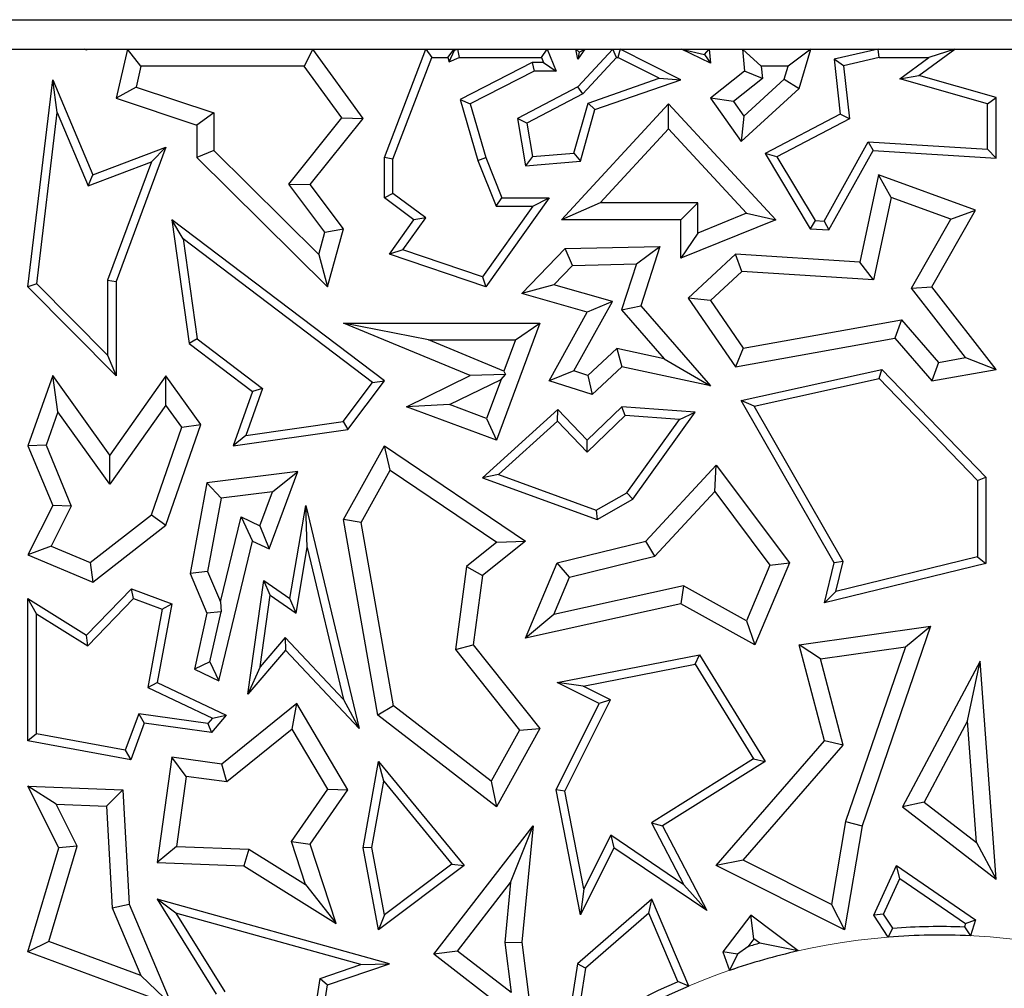
# Model space of a CAD drawing. Units: millimetres. Extents: x 0 to 420, y 0 to 297.
# Drawn here: x 150 to 153, y 223 to 226 of the extents above; entities that cross this region are included whole.
import ezdxf

# ---------------------------------------------------------------- set-up
doc = ezdxf.new("R2010")
doc.units = ezdxf.units.MM

msp = doc.modelspace()

# ---------------------------------------------------------------- linework, layer by layer
at = {"color": 7, "linetype": 'Continuous', "lineweight": 25}
for p, q in [((145.9456, 226.2706), (153.9501, 226.2706)), ((145.8436, 226.1685), (154.0522, 226.1685)), ((149.7267, 226.1685), (149.7346, 226.1685)), ((149.7267, 226.1685), (149.7328, 226.1669)), ((149.734, 226.1644), (149.7267, 226.1685)), ((149.7328, 226.1669), (149.7346, 226.1685)), ((149.7328, 226.1669), (149.734, 226.1644)), ((149.7346, 226.1685), (149.734, 226.1644)), ((149.8761, 226.1685), (149.8372, 225.9982)), ((149.923, 226.1098), (149.8761, 226.1685)), ((149.8761, 226.1685), (150.5196, 226.1685)), ((150.5196, 226.1685), (150.4897, 226.1098)), ((150.6947, 225.9281), (150.5196, 226.1685)), ((150.768, 225.7921), (150.9123, 226.1685)), ((150.9123, 226.1685), (150.9326, 226.1391)), ((150.9123, 226.1685), (151.0104, 226.1685)), ((150.9884, 226.1391), (151.0104, 226.1685)), ((150.9925, 226.1249), (151.0116, 226.1644)), ((151.0104, 226.1685), (151.0116, 226.1644)), ((151.0116, 226.1644), (151.0217, 226.1685)), ((151.0217, 226.1685), (151.0274, 226.1391)), ((151.0217, 226.1685), (151.3329, 226.1685)), ((151.3131, 226.1391), (151.3329, 226.1685)), ((151.3329, 226.1685), (151.364, 226.0923)), ((151.4389, 226.1338), (151.4322, 226.1685)), ((151.4322, 226.1685), (151.4443, 226.1585)), ((151.4322, 226.1685), (151.4636, 226.1685)), ((151.5604, 226.1685), (151.4389, 226.0373)), ((151.4636, 226.1685), (151.4389, 226.1338)), ((151.4443, 226.1585), (151.4389, 226.1338)), ((151.4443, 226.1585), (151.4636, 226.1685)), ((151.5732, 226.1391), (151.5604, 226.1685)), ((151.5604, 226.1685), (151.5857, 226.1685)), ((151.5857, 226.1685), (151.5787, 226.1391)), ((151.7969, 226.0622), (151.5857, 226.1685)), ((151.8992, 226.1202), (151.799, 226.1685)), ((151.799, 226.1685), (151.8786, 226.1503)), ((151.799, 226.1685), (151.8954, 226.1685)), ((151.8786, 226.1503), (151.8954, 226.1685)), ((151.8786, 226.1503), (151.8992, 226.1202)), ((151.8954, 226.1685), (151.8992, 226.1202)), ((152.0753, 226.1098), (152.0104, 226.1685)), ((152.0104, 226.1685), (152.2481, 226.1685)), ((152.0104, 226.1685), (152.018, 226.0923)), ((152.2481, 226.1685), (152.1694, 226.1098)), ((152.2076, 226.0318), (152.2481, 226.1685)), ((152.482, 226.1685), (152.3285, 226.1338)), ((152.4853, 226.1391), (152.482, 226.1685)), ((152.482, 226.1685), (152.747, 226.1685)), ((152.6225, 226.0769), (152.747, 226.1685)), ((152.747, 226.1685), (152.6575, 226.1391)), ((150.7974, 225.7866), (150.9326, 226.1391)), ((150.9326, 226.1391), (150.9884, 226.1391)), ((150.9884, 226.1391), (150.9925, 226.1249)), ((150.9925, 226.1249), (151.0274, 226.1391)), ((151.0274, 226.1391), (151.3131, 226.1391)), ((151.2813, 226.1217), (151.0307, 225.9934)), ((151.2813, 226.1217), (151.2884, 226.0923)), ((151.3203, 226.1217), (151.2813, 226.1217)), ((151.3131, 226.1391), (151.3203, 226.1217)), ((151.3203, 226.1217), (151.364, 226.0923)), ((151.5732, 226.1391), (151.4571, 226.0136)), ((151.5732, 226.1391), (151.5787, 226.1391)), ((151.7217, 226.0672), (151.5787, 226.1391)), ((152.3607, 226.111), (152.3285, 226.1338)), ((152.3285, 226.1338), (152.3502, 225.9434)), ((152.4853, 226.1391), (152.3607, 226.111)), ((152.4853, 226.1391), (152.6575, 226.1391)), ((152.5567, 226.065), (152.6575, 226.1391)), ((149.923, 226.1098), (149.9064, 226.037)), ((150.4897, 226.1098), (149.923, 226.1098)), ((150.6207, 225.9298), (150.4897, 226.1098)), ((151.2884, 226.0923), (151.0657, 225.9783)), ((151.364, 226.0923), (151.2884, 226.0923)), ((152.018, 226.0923), (151.8992, 225.9982)), ((152.0797, 226.0662), (152.018, 226.0923)), ((152.1694, 226.1098), (152.0753, 226.1098)), ((152.0753, 226.1098), (152.0797, 226.0662)), ((152.1559, 226.0642), (152.1694, 226.1098)), ((152.3607, 226.111), (152.3816, 225.9267)), ((149.5313, 225.3439), (149.617, 226.0622)), ((149.6331, 225.9487), (149.617, 226.0622)), ((149.617, 226.0622), (149.7566, 225.7319)), ((151.4748, 225.9814), (151.7217, 226.0672)), ((151.4989, 225.9586), (151.7969, 226.0622)), ((151.7217, 226.0672), (151.7969, 226.0622)), ((152.0797, 226.0662), (151.9795, 225.9868)), ((152.0157, 225.9361), (152.1559, 226.0642)), ((152.1559, 226.0642), (152.2076, 226.0318)), ((152.5567, 226.065), (152.6225, 226.0769)), ((152.8611, 225.9787), (152.5567, 226.065)), ((152.8905, 226.0009), (152.6225, 226.0769)), ((149.9064, 226.037), (149.8372, 225.9982)), ((149.9064, 226.037), (150.176, 225.9469)), ((151.4389, 226.0373), (151.2302, 225.9281)), ((151.4571, 226.0136), (151.2626, 225.9119)), ((151.4571, 226.0136), (151.4389, 226.0373)), ((152.0064, 225.848), (152.2076, 226.0318)), ((149.8372, 225.9982), (150.1173, 225.9045)), ((151.0307, 225.9934), (151.0919, 225.7825)), ((151.0307, 225.9934), (151.0657, 225.9783)), ((151.4256, 225.8077), (151.4748, 225.9814)), ((151.4748, 225.9814), (151.4989, 225.9586)), ((151.9795, 225.9868), (151.8992, 225.9982)), ((151.8992, 225.9982), (152.0064, 225.848)), ((151.9795, 225.9868), (152.0157, 225.9361)), ((152.8611, 225.9787), (152.8905, 226.0009)), ((152.8611, 225.8211), (152.8611, 225.9787)), ((152.8905, 225.7898), (152.8905, 226.0009)), ((149.5622, 225.3545), (149.6331, 225.9487)), ((149.6331, 225.9487), (149.7405, 225.6944)), ((150.176, 225.9469), (150.1173, 225.9045)), ((150.176, 225.9469), (150.176, 225.8166)), ((151.0657, 225.9783), (151.1197, 225.7921)), ((151.3824, 225.5763), (151.7545, 225.9783)), ((151.4483, 225.7801), (151.4989, 225.9586)), ((151.7544, 225.8917), (151.7545, 225.9783)), ((151.7545, 225.9783), (152.1262, 225.5763)), ((150.436, 225.6997), (150.6207, 225.9298)), ((150.5105, 225.6986), (150.6947, 225.9281)), ((150.6207, 225.9298), (150.6947, 225.9281)), ((151.2626, 225.9119), (151.2302, 225.9281)), ((151.2302, 225.9281), (151.2576, 225.7638)), ((151.2626, 225.9119), (151.2821, 225.7954)), ((152.0157, 225.9361), (152.0064, 225.848)), ((152.3502, 225.9434), (152.089, 225.8068)), ((152.3816, 225.9267), (152.1303, 225.7952)), ((152.3816, 225.9267), (152.3502, 225.9434)), ((150.1173, 225.9045), (150.1173, 225.7921)), ((151.5169, 225.6351), (151.7544, 225.8917)), ((151.7544, 225.8917), (152.0252, 225.5989)), ((152.2937, 225.5718), (152.447, 225.8474)), ((152.447, 225.8474), (152.8611, 225.8211)), ((152.447, 225.8474), (152.4636, 225.8169)), ((149.7566, 225.7319), (150.0095, 225.8285)), ((150.0095, 225.8285), (149.8372, 225.3617)), ((149.9596, 225.7779), (150.0095, 225.8285)), ((150.176, 225.8166), (150.1173, 225.7921)), ((150.176, 225.8166), (150.5409, 225.4565)), ((151.2821, 225.7954), (151.4256, 225.8077)), ((151.4256, 225.8077), (151.4483, 225.7801)), ((152.3103, 225.5413), (152.4636, 225.8169)), ((152.4636, 225.8169), (152.8905, 225.7898)), ((152.8611, 225.8211), (152.8905, 225.7898)), ((149.7405, 225.6944), (149.9596, 225.7779)), ((149.9596, 225.7779), (149.8078, 225.367)), ((150.1173, 225.7921), (150.5712, 225.3439)), ((150.7974, 225.7866), (150.768, 225.7921)), ((150.768, 225.6528), (150.768, 225.7921)), ((150.7974, 225.6676), (150.7974, 225.7866)), ((151.0919, 225.7825), (151.1197, 225.7921)), ((151.0919, 225.7825), (151.1557, 225.6234)), ((151.1197, 225.7921), (151.1756, 225.6528)), ((151.2821, 225.7954), (151.2576, 225.7638)), ((151.2576, 225.7638), (151.4483, 225.7801)), ((152.1303, 225.7952), (152.089, 225.8068)), ((152.089, 225.8068), (152.2457, 225.5454)), ((152.1303, 225.7952), (152.263, 225.5737)), ((149.7405, 225.6944), (149.7566, 225.7319)), ((152.4832, 225.7319), (152.4183, 225.4296)), ((152.5265, 225.6537), (152.4832, 225.7319)), ((152.8192, 225.6098), (152.4832, 225.7319)), ((150.5616, 225.533), (150.436, 225.6997)), ((150.436, 225.6997), (150.5105, 225.6986)), ((150.6259, 225.5454), (150.5105, 225.6986)), ((150.7974, 225.6676), (150.768, 225.6528)), ((150.8707, 225.5763), (150.768, 225.6528)), ((150.9114, 225.5827), (150.7974, 225.6676)), ((151.3398, 225.6528), (151.1197, 225.3439)), ((151.1557, 225.6234), (151.1756, 225.6528)), ((151.1756, 225.6528), (151.3398, 225.6528)), ((151.2828, 225.6234), (151.3398, 225.6528)), ((152.5265, 225.6537), (152.4651, 225.3678)), ((152.7337, 225.5783), (152.5265, 225.6537)), ((151.2828, 225.6234), (151.1084, 225.3788)), ((151.1557, 225.6234), (151.2828, 225.6234)), ((151.5169, 225.6351), (151.3824, 225.5763)), ((151.8557, 225.6351), (151.5169, 225.6351)), ((151.8557, 225.6351), (151.7969, 225.5763)), ((151.8557, 225.5305), (151.8557, 225.6351)), ((152.668, 225.3439), (152.8192, 225.6098)), ((152.7337, 225.5783), (152.8192, 225.6098)), ((150.0695, 225.5099), (150.0305, 225.5763)), ((150.0305, 225.5763), (150.0912, 225.1471)), ((150.7683, 225.018), (150.0305, 225.5763)), ((150.7857, 225.457), (150.8707, 225.5763)), ((150.8326, 225.4722), (150.9114, 225.5827)), ((150.9114, 225.5827), (150.8707, 225.5763)), ((151.7969, 225.5763), (151.3824, 225.5763)), ((151.7969, 225.4433), (151.7969, 225.5763)), ((152.1262, 225.5763), (151.7969, 225.4433)), ((152.0252, 225.5989), (151.8557, 225.5305)), ((152.0252, 225.5989), (152.1262, 225.5763)), ((152.263, 225.5737), (152.2457, 225.5454)), ((152.263, 225.5737), (152.2937, 225.5718)), ((152.2937, 225.5718), (152.3103, 225.5413)), ((152.5975, 225.3389), (152.7337, 225.5783)), ((150.5616, 225.533), (150.6259, 225.5454)), ((150.5712, 225.3439), (150.6259, 225.5454)), ((152.2457, 225.5454), (152.3103, 225.5413)), ((150.0695, 225.5099), (150.1186, 225.1633)), ((150.7272, 225.0122), (150.0695, 225.5099)), ((150.5409, 225.4565), (150.5616, 225.533)), ((151.8557, 225.5305), (151.7969, 225.4433)), ((150.8326, 225.4722), (150.7857, 225.457)), ((151.1084, 225.3788), (150.8326, 225.4722)), ((151.2452, 225.3206), (151.3958, 225.4764)), ((151.3958, 225.4764), (151.7239, 225.4839)), ((151.4212, 225.4182), (151.3958, 225.4764)), ((151.6426, 225.4233), (151.7239, 225.4839)), ((151.7239, 225.4839), (151.6575, 225.2778)), ((150.5409, 225.4565), (150.5712, 225.3439)), ((151.1197, 225.3439), (150.7857, 225.457)), ((151.9866, 225.457), (151.8218, 225.3047)), ((152.008, 225.3968), (151.9866, 225.457)), ((152.4183, 225.4296), (151.9866, 225.457)), ((151.3557, 225.3504), (151.4212, 225.4182)), ((151.4212, 225.4182), (151.6426, 225.4233)), ((151.6426, 225.4233), (151.5914, 225.2643)), ((152.4651, 225.3678), (152.4183, 225.4296)), ((149.8078, 225.367), (149.8372, 225.3617)), ((149.8078, 225.367), (149.8078, 225.1064)), ((151.1084, 225.3788), (151.1197, 225.3439)), ((152.008, 225.3968), (151.8992, 225.2961)), ((152.4651, 225.3678), (152.008, 225.3968)), ((149.5622, 225.3545), (149.5313, 225.3439)), ((149.8372, 225.035), (149.5313, 225.3439)), ((149.8078, 225.1064), (149.5622, 225.3545)), ((149.8372, 225.3617), (149.8372, 225.035)), ((151.3557, 225.3504), (151.2452, 225.3206)), ((151.5597, 225.2925), (151.3557, 225.3504)), ((152.5975, 225.3389), (152.668, 225.3439)), ((152.7843, 225.0983), (152.5975, 225.3389)), ((152.8905, 225.0574), (152.668, 225.3439)), ((151.4723, 225.2562), (151.2452, 225.3206)), ((151.8992, 225.2961), (151.8218, 225.3047)), ((151.8218, 225.3047), (151.9866, 225.0659)), ((151.8992, 225.2961), (152.0135, 225.1304)), ((151.426, 225.052), (151.5597, 225.2925)), ((151.5597, 225.2925), (151.4723, 225.2562)), ((151.5914, 225.2643), (151.6575, 225.2778)), ((151.5914, 225.2643), (151.7391, 225.0945)), ((151.6575, 225.2778), (151.8992, 225)), ((151.3398, 225.018), (151.4723, 225.2562)), ((152.0135, 225.1304), (152.5623, 225.2291)), ((152.5623, 225.2291), (152.5398, 225.1653)), ((152.5623, 225.2291), (152.6905, 225.0816)), ((150.921, 225.1593), (150.6259, 225.2181)), ((150.6259, 225.2181), (151.3079, 225.2181)), ((151.0657, 225.0357), (150.6259, 225.2181)), ((151.3079, 225.2181), (151.1572, 224.8117)), ((151.2234, 225.1593), (151.3079, 225.2181)), ((150.1186, 225.1633), (150.0912, 225.1471)), ((150.1186, 225.1633), (150.3457, 224.9913)), ((150.921, 225.1593), (151.2234, 225.1593)), ((151.1831, 225.0506), (150.921, 225.1593)), ((151.2234, 225.1593), (151.1831, 225.0506)), ((151.9866, 225.0659), (152.5398, 225.1653)), ((152.5398, 225.1653), (152.668, 225.018)), ((150.0912, 225.1471), (150.3108, 224.9809)), ((151.5748, 225.1298), (151.474, 225.0365)), ((151.5748, 225.1298), (151.5923, 225.0659)), ((151.7391, 225.0945), (151.5748, 225.1298)), ((152.0135, 225.1304), (151.9866, 225.0659)), ((149.8078, 225.1064), (149.8372, 225.035)), ((151.7391, 225.0945), (151.8992, 225)), ((152.6905, 225.0816), (152.7843, 225.0983)), ((152.7843, 225.0983), (152.8905, 225.0574)), ((151.5923, 225.0659), (151.4887, 224.97)), ((151.8992, 225), (151.5923, 225.0659)), ((152.0064, 224.9497), (152.4946, 225.0574)), ((152.4849, 225.0252), (152.4946, 225.0574)), ((152.4946, 225.0574), (152.8552, 224.6833)), ((152.6905, 225.0816), (152.668, 225.018)), ((152.668, 225.018), (152.8905, 225.0574)), ((149.617, 225.0357), (149.5313, 224.7925)), ((149.635, 224.9099), (149.617, 225.0357)), ((149.8152, 224.76), (149.617, 225.0357)), ((150.0095, 225.035), (149.8152, 224.76)), ((150.01, 224.9337), (150.0095, 225.035)), ((150.131, 224.866), (150.0095, 225.035)), ((150.845, 224.9274), (151.0657, 225.0357)), ((150.9938, 224.935), (151.1728, 225.0228)), ((151.1879, 225.0395), (151.0657, 225.0357)), ((151.1728, 225.0228), (151.1225, 224.8872)), ((151.1728, 225.0228), (151.1879, 225.0395)), ((151.1831, 225.0506), (151.1879, 225.0395)), ((151.426, 225.052), (151.3398, 225.018)), ((151.474, 225.0365), (151.426, 225.052)), ((151.474, 225.0365), (151.4887, 224.97)), ((152.0517, 224.9296), (152.4849, 225.0252)), ((152.4849, 225.0252), (152.8258, 224.6715)), ((150.3457, 224.9913), (150.2872, 224.8284)), ((150.3457, 224.9913), (150.3108, 224.9809)), ((150.6252, 224.8762), (150.7272, 225.0122)), ((150.6414, 224.8488), (150.7683, 225.018)), ((150.7272, 225.0122), (150.7683, 225.018)), ((151.4887, 224.97), (151.3398, 225.018)), ((150.3108, 224.9809), (150.2431, 224.7925)), ((150.01, 224.9337), (149.8156, 224.6587)), ((150.0655, 224.8565), (150.01, 224.9337)), ((150.9938, 224.935), (150.845, 224.9274)), ((151.1572, 224.8117), (150.845, 224.9274)), ((151.1225, 224.8872), (150.9938, 224.935)), ((151.5923, 224.9274), (151.4723, 224.8117)), ((151.6033, 224.8972), (151.5923, 224.9274)), ((151.847, 224.9087), (151.5923, 224.9274)), ((152.0517, 224.9296), (152.0064, 224.9497)), ((152.3285, 224.3864), (152.0064, 224.9497)), ((152.3598, 224.3909), (152.0517, 224.9296)), ((149.635, 224.9099), (149.5942, 224.7942)), ((149.8156, 224.6587), (149.635, 224.9099)), ((151.3697, 224.9181), (151.108, 224.6816)), ((151.1225, 224.8872), (151.1572, 224.8117)), ((151.3683, 224.8772), (151.3697, 224.9181)), ((151.4723, 224.8117), (151.3697, 224.9181)), ((151.6033, 224.8972), (151.4715, 224.7701)), ((151.7925, 224.8832), (151.6033, 224.8972)), ((151.6299, 224.6069), (151.847, 224.9087)), ((151.7925, 224.8832), (151.847, 224.9087)), ((149.9597, 224.5526), (150.0655, 224.8565)), ((150.0095, 224.517), (150.131, 224.866)), ((150.0655, 224.8565), (150.131, 224.866)), ((150.2872, 224.8284), (150.6252, 224.8762)), ((150.6252, 224.8762), (150.6414, 224.8488)), ((151.3683, 224.8772), (151.1639, 224.6925)), ((151.4715, 224.7701), (151.3683, 224.8772)), ((151.6098, 224.6292), (151.7925, 224.8832)), ((150.2431, 224.7925), (150.6414, 224.8488)), ((150.2872, 224.8284), (150.2431, 224.7925)), ((149.5942, 224.7942), (149.5313, 224.7925)), ((149.5313, 224.7925), (149.617, 224.5849)), ((149.5942, 224.7942), (149.6816, 224.5826)), ((150.6259, 224.5361), (150.7683, 224.7925)), ((150.7885, 224.7079), (150.7683, 224.7925)), ((150.7683, 224.7925), (151.2576, 224.4617)), ((151.4715, 224.7701), (151.4723, 224.8117)), ((149.8156, 224.6587), (149.8152, 224.76)), ((151.675, 224.4617), (151.9189, 224.7251)), ((151.9142, 224.6335), (151.9189, 224.7251)), ((151.9189, 224.7251), (152.1734, 224.3864)), ((150.468, 224.7026), (150.1521, 224.6642)), ((150.3687, 224.4344), (150.468, 224.7026)), ((150.3794, 224.6326), (150.468, 224.7026)), ((150.6874, 224.5258), (150.7885, 224.7079)), ((150.7885, 224.7079), (151.1584, 224.4579)), ((151.1639, 224.6925), (151.108, 224.6816)), ((151.108, 224.6816), (151.5062, 224.5361)), ((151.1639, 224.6925), (151.5035, 224.5684)), ((152.8258, 224.6715), (152.8552, 224.6833)), ((152.8552, 224.6833), (152.8552, 224.3841)), ((150.1521, 224.6642), (150.0937, 224.3495)), ((150.202, 224.6111), (150.1521, 224.6642)), ((152.8258, 224.6715), (152.8258, 224.4072)), ((150.3794, 224.6326), (150.202, 224.6111)), ((150.3358, 224.5149), (150.3794, 224.6326)), ((151.5035, 224.5684), (151.6098, 224.6292)), ((151.6098, 224.6292), (151.6299, 224.6069)), ((151.7061, 224.4088), (151.9142, 224.6335)), ((151.9142, 224.6335), (152.1061, 224.3781)), ((149.617, 224.5849), (149.5313, 224.414)), ((149.6816, 224.5826), (149.612, 224.4438)), ((149.6816, 224.5826), (149.617, 224.5849)), ((150.202, 224.6111), (150.1547, 224.3562)), ((150.4402, 224.262), (150.4957, 224.5849)), ((150.5005, 224.439), (150.4957, 224.5849)), ((150.4957, 224.5849), (150.681, 223.8113)), ((151.5062, 224.5361), (151.6299, 224.6069)), ((149.7476, 224.3868), (149.9597, 224.5526)), ((149.9597, 224.5526), (150.0095, 224.517)), ((150.1994, 224.2508), (150.2706, 224.5457)), ((150.2706, 224.5457), (150.3108, 224.4617)), ((150.2706, 224.5457), (150.3358, 224.5149)), ((151.5035, 224.5684), (151.5062, 224.5361)), ((149.7566, 224.3192), (150.0095, 224.517)), ((150.3358, 224.5149), (150.3687, 224.4344)), ((150.6874, 224.5258), (150.6259, 224.5361)), ((150.7458, 223.8579), (150.6259, 224.5361)), ((150.7997, 223.8905), (150.6874, 224.5258)), ((149.612, 224.4438), (149.5313, 224.414)), ((149.612, 224.4438), (149.7476, 224.3868)), ((150.1937, 223.9768), (150.3108, 224.4617)), ((150.3108, 224.4617), (150.3687, 224.4344)), ((151.1584, 224.4579), (151.0528, 224.3739)), ((151.2576, 224.4617), (151.108, 224.3427)), ((151.1584, 224.4579), (151.2576, 224.4617)), ((151.3675, 224.3864), (151.675, 224.4617)), ((151.7061, 224.4088), (151.675, 224.4617)), ((149.5313, 224.414), (149.7566, 224.3192)), ((150.4614, 224.2115), (150.5005, 224.439)), ((150.5005, 224.439), (150.6267, 223.9118)), ((151.4102, 224.3364), (151.7061, 224.4088)), ((152.8258, 224.4072), (152.3347, 224.2869)), ((152.8258, 224.4072), (152.8552, 224.3841)), ((149.7476, 224.3868), (149.7566, 224.3192)), ((151.0528, 224.3739), (151.015, 224.085)), ((151.0528, 224.3739), (151.108, 224.3427)), ((151.2576, 224.1253), (151.3675, 224.3864)), ((151.4102, 224.3364), (151.3675, 224.3864)), ((152.1061, 224.3781), (152.0249, 224.1852)), ((152.1734, 224.3864), (152.0537, 224.1021)), ((152.1061, 224.3781), (152.1734, 224.3864)), ((152.2948, 224.2469), (152.3285, 224.3864)), ((152.8552, 224.3841), (152.2948, 224.2469)), ((152.3598, 224.3909), (152.3285, 224.3864)), ((152.3347, 224.2869), (152.3598, 224.3909)), ((150.1547, 224.3562), (150.0937, 224.3495)), ((150.0937, 224.3495), (150.1521, 224.2116)), ((150.1547, 224.3562), (150.1994, 224.2508)), ((151.108, 224.3427), (151.0765, 224.1021)), ((150.2948, 223.9302), (150.3493, 224.3251)), ((150.3718, 224.2737), (150.3493, 224.3251)), ((150.3493, 224.3251), (150.4402, 224.262)), ((151.3558, 224.2072), (151.4102, 224.3364)), ((151.806, 224.3064), (151.3558, 224.2072)), ((151.806, 224.3064), (151.7969, 224.2443)), ((152.0249, 224.1852), (151.806, 224.3064)), ((149.734, 224.1357), (149.8903, 224.2962)), ((149.898, 224.262), (149.8903, 224.2962)), ((149.8903, 224.2962), (150.0305, 224.2443)), ((150.3376, 224.0257), (150.3718, 224.2737)), ((150.3718, 224.2737), (150.4614, 224.2115)), ((152.3347, 224.2869), (152.2948, 224.2469)), ((149.5607, 224.2091), (149.5313, 224.262)), ((149.5313, 224.262), (149.734, 224.1357)), ((149.5313, 223.7684), (149.5313, 224.262)), ((149.7386, 224.0982), (149.898, 224.262)), ((149.898, 224.262), (149.9971, 224.2253)), ((150.0305, 224.2443), (149.9801, 223.9709)), ((149.9971, 224.2253), (150.0305, 224.2443)), ((150.1994, 224.2508), (150.2022, 224.2162)), ((150.4614, 224.2115), (150.4402, 224.262)), ((151.7969, 224.2443), (151.2576, 224.1253)), ((152.0537, 224.1021), (151.7969, 224.2443)), ((149.5607, 223.7929), (149.5607, 224.2091)), ((149.5607, 224.2091), (149.7386, 224.0982)), ((149.9971, 224.2253), (149.9471, 223.9539)), ((150.1521, 224.2116), (150.1087, 224.017)), ((150.2022, 224.2162), (150.1521, 224.2116)), ((150.162, 224.043), (150.2022, 224.2162)), ((151.3558, 224.2072), (151.2576, 224.1253)), ((152.0249, 224.1852), (152.0537, 224.1021)), ((149.7386, 224.0982), (149.734, 224.1357)), ((152.2076, 224.1021), (152.6631, 224.1668)), ((152.6631, 224.1668), (152.4257, 223.4738)), ((152.5764, 224.0951), (152.6631, 224.1668)), ((150.4241, 224.1269), (150.3376, 224.0257)), ((150.6267, 223.9118), (150.4241, 224.1269)), ((150.4241, 224.1269), (150.4252, 224.0829)), ((151.015, 224.085), (151.0765, 224.1021)), ((151.0765, 224.1021), (151.3079, 223.8113)), ((152.2811, 224.0532), (152.2076, 224.1021)), ((152.2948, 223.7684), (152.2076, 224.1021)), ((150.4252, 224.0829), (150.2948, 223.9302)), ((150.681, 223.8113), (150.4252, 224.0829)), ((151.015, 224.085), (151.2374, 223.8054)), ((151.3675, 223.9709), (151.8614, 224.0668)), ((151.847, 224.0341), (151.8614, 224.0668)), ((151.8614, 224.0668), (152.089, 223.6965)), ((152.2811, 224.0532), (152.5764, 224.0951)), ((152.5764, 224.0951), (152.3685, 223.4884)), ((150.162, 224.043), (150.1087, 224.017)), ((150.162, 224.043), (150.1937, 223.9768)), ((151.458, 223.9585), (151.847, 224.0341)), ((151.847, 224.0341), (152.0487, 223.7059)), ((152.3595, 223.7533), (152.2811, 224.0532)), ((152.8355, 224.0449), (152.5659, 223.54)), ((152.7916, 223.838), (152.8355, 224.0449)), ((152.8905, 223.2889), (152.8355, 224.0449)), ((150.1087, 224.017), (150.1937, 223.9768)), ((150.3376, 224.0257), (150.2948, 223.9302)), ((149.9471, 223.9539), (149.9801, 223.9709)), ((149.9801, 223.9709), (150.2194, 223.8579)), ((151.458, 223.9585), (151.3675, 223.9709)), ((151.5136, 223.8978), (151.3675, 223.9709)), ((149.9471, 223.9539), (150.172, 223.8477)), ((151.5531, 223.9109), (151.458, 223.9585)), ((150.4641, 223.8978), (150.2041, 223.6877)), ((150.4482, 223.8094), (150.4641, 223.8978)), ((150.6414, 223.5987), (150.4641, 223.8978)), ((150.6267, 223.9118), (150.681, 223.8113)), ((151.364, 223.5987), (151.5136, 223.8978)), ((151.3948, 223.5944), (151.5531, 223.9109)), ((151.5531, 223.9109), (151.5136, 223.8978)), ((149.9156, 223.8621), (149.8688, 223.7357)), ((149.9156, 223.8621), (149.9349, 223.8298)), ((150.156, 223.829), (149.9156, 223.8621)), ((150.7997, 223.8905), (150.7458, 223.8579)), ((151.139, 223.6284), (150.7997, 223.8905)), ((149.9349, 223.8298), (149.8877, 223.7023)), ((150.1679, 223.7977), (149.9349, 223.8298)), ((150.172, 223.8477), (150.156, 223.829)), ((150.156, 223.829), (150.1679, 223.7977)), ((150.2194, 223.8579), (150.1679, 223.7977)), ((150.172, 223.8477), (150.2194, 223.8579)), ((151.1572, 223.54), (150.7458, 223.8579)), ((152.7916, 223.838), (152.6411, 223.5562)), ((152.8223, 223.416), (152.7916, 223.838)), ((149.5607, 223.7929), (149.5313, 223.7684)), ((149.8688, 223.7357), (149.5607, 223.7929)), ((150.4482, 223.8094), (150.2212, 223.626)), ((150.5716, 223.6012), (150.4482, 223.8094)), ((151.2374, 223.8054), (151.139, 223.6284)), ((151.3079, 223.8113), (151.1572, 223.54)), ((151.2374, 223.8054), (151.3079, 223.8113)), ((149.8877, 223.7023), (149.5313, 223.7684)), ((151.9189, 223.3355), (152.2948, 223.7684)), ((152.3595, 223.7533), (152.2948, 223.7684)), ((149.8688, 223.7357), (149.8877, 223.7023)), ((152.0129, 223.3542), (152.3595, 223.7533)), ((150.0305, 223.7116), (149.9801, 223.3459)), ((150.0807, 223.6453), (150.0305, 223.7116)), ((150.2041, 223.6877), (150.0305, 223.7116)), ((150.6947, 223.3979), (150.748, 223.6965)), ((150.7657, 223.6286), (150.748, 223.6965)), ((150.748, 223.6965), (151.0444, 223.3355)), ((152.0487, 223.7059), (151.695, 223.4843)), ((152.089, 223.6965), (151.7336, 223.4738)), ((152.0487, 223.7059), (152.089, 223.6965)), ((150.2212, 223.626), (150.2041, 223.6877)), ((150.0807, 223.6453), (150.0471, 223.4022)), ((150.2212, 223.626), (150.0807, 223.6453)), ((150.7246, 223.398), (150.7657, 223.6286)), ((150.7657, 223.6286), (151.0022, 223.3406)), ((151.139, 223.6284), (151.1572, 223.54)), ((149.6286, 223.5486), (149.5313, 223.6111)), ((149.5313, 223.6111), (149.86, 223.5987)), ((149.6386, 223.3979), (149.5313, 223.6111)), ((149.8042, 223.542), (149.86, 223.5987)), ((149.86, 223.5987), (149.8819, 223.2024)), ((150.4455, 223.4195), (150.5716, 223.6012)), ((150.5105, 223.41), (150.6414, 223.5987)), ((150.5716, 223.6012), (150.6414, 223.5987)), ((151.3948, 223.5944), (151.364, 223.5987)), ((151.4483, 223.1648), (151.364, 223.5987)), ((151.4607, 223.2553), (151.3948, 223.5944)), ((152.6411, 223.5562), (152.5659, 223.54)), ((152.6411, 223.5562), (152.8223, 223.416)), ((149.6286, 223.5486), (149.8042, 223.542)), ((149.7015, 223.4035), (149.6286, 223.5486)), ((149.8042, 223.542), (149.8238, 223.1889)), ((152.5659, 223.54), (152.8905, 223.2889)), ((151.695, 223.4843), (151.8068, 223.2691)), ((151.695, 223.4843), (151.7336, 223.4738)), ((152.3685, 223.4884), (152.3196, 223.2008)), ((152.3685, 223.4884), (152.4257, 223.4738)), ((150.9397, 223.0284), (151.2842, 223.4738)), ((151.2061, 223.2768), (151.2842, 223.4738)), ((151.2842, 223.4738), (151.2452, 223.0698)), ((151.7336, 223.4738), (151.8865, 223.1795)), ((152.4257, 223.4738), (152.3643, 223.1127)), ((150.4944, 223.2702), (150.4455, 223.4195)), ((150.4455, 223.4195), (150.5105, 223.41)), ((151.5536, 223.4411), (151.4607, 223.2553)), ((151.5536, 223.4411), (151.5648, 223.3979)), ((151.8068, 223.2691), (151.5536, 223.4411)), ((152.8223, 223.416), (152.8905, 223.2889)), ((149.5313, 223.0364), (149.6386, 223.3979)), ((149.6033, 223.0724), (149.7015, 223.4035)), ((149.7015, 223.4035), (149.6386, 223.3979)), ((150.0471, 223.4022), (149.9801, 223.3459)), ((150.0471, 223.4022), (150.2978, 223.3927)), ((150.2978, 223.3927), (150.2799, 223.3346)), ((150.2978, 223.3927), (150.4944, 223.2702)), ((150.6005, 223.1348), (150.5105, 223.41)), ((150.7246, 223.398), (150.6947, 223.3979)), ((150.748, 223.1127), (150.6947, 223.3979)), ((150.7682, 223.1647), (150.7246, 223.398)), ((151.5648, 223.3979), (151.4483, 223.1648)), ((151.8865, 223.1795), (151.5648, 223.3979)), ((152.0129, 223.3542), (151.9189, 223.3355)), ((152.3196, 223.2008), (152.0129, 223.3542)), ((149.9801, 223.3459), (150.2799, 223.3346)), ((150.2799, 223.3346), (150.6005, 223.1348)), ((151.0444, 223.3355), (150.748, 223.1127)), ((151.0022, 223.3406), (150.7682, 223.1647)), ((151.0022, 223.3406), (151.0444, 223.3355)), ((152.3643, 223.1127), (151.9189, 223.3355)), ((152.4668, 223.1642), (152.5449, 223.3355)), ((152.5571, 223.2914), (152.5449, 223.3355)), ((152.5449, 223.3355), (152.8192, 223.147)), ((152.5002, 223.1667), (152.5571, 223.2914)), ((152.5571, 223.2914), (152.7847, 223.1351)), ((150.4944, 223.2702), (150.6005, 223.1348)), ((151.0221, 223.0389), (151.2061, 223.2768)), ((151.2061, 223.2768), (151.1861, 223.0689)), ((151.4607, 223.2553), (151.4483, 223.1648)), ((151.8068, 223.2691), (151.8865, 223.1795)), ((150.0448, 223.1712), (149.9801, 223.2197)), ((150.7857, 222.9953), (149.9801, 223.2197)), ((149.9801, 223.2197), (150.1849, 222.8898)), ((151.6965, 223.2197), (151.4383, 222.9953)), ((151.6852, 223.171), (151.6965, 223.2197)), ((151.8245, 222.9176), (151.6965, 223.2197)), ((149.8238, 223.1889), (149.8819, 223.2024)), ((149.8238, 223.1889), (149.9233, 222.9539)), ((149.8819, 223.2024), (150.0305, 222.8516)), ((152.3196, 223.2008), (152.3643, 223.1127)), ((150.6868, 222.9924), (150.0448, 223.1712)), ((150.0448, 223.1712), (150.2142, 222.8982)), ((150.7682, 223.1647), (150.748, 223.1127)), ((151.6852, 223.171), (151.4656, 222.9802)), ((151.7861, 222.933), (151.6852, 223.171)), ((152.0393, 223.1642), (151.9423, 223.0364)), ((152.0506, 223.0819), (152.0393, 223.1642)), ((152.2035, 223.0396), (152.0393, 223.1642)), ((152.5002, 223.1667), (152.4668, 223.1642)), ((152.5167, 223.0875), (152.4668, 223.1642)), ((152.5319, 223.1181), (152.5002, 223.1667)), ((152.7847, 223.1351), (152.8192, 223.147)), ((152.8192, 223.147), (152.8022, 223.0924)), ((152.5167, 223.0875), (152.5319, 223.1181)), ((152.7847, 223.1351), (152.7809, 223.1227)), ((152.7809, 223.1227), (152.8022, 223.0924)), ((152.0506, 223.0819), (152.0297, 223.0544)), ((152.0709, 223.0664), (152.0506, 223.0819)), ((149.6033, 223.0724), (149.5313, 223.0364)), ((149.9233, 222.9539), (149.6033, 223.0724)), ((151.1861, 223.0689), (151.2452, 223.0698)), ((151.1861, 223.0689), (151.2081, 222.8951)), ((151.2452, 223.0698), (151.2842, 222.7619)), ((152.0297, 223.0544), (151.9932, 223.0287)), ((152.2035, 223.0396), (152.0709, 223.0664)), ((150.0305, 222.8516), (149.5313, 223.0364)), ((151.0221, 223.0389), (150.9397, 223.0284)), ((151.2842, 222.7619), (150.9397, 223.0284)), ((151.2081, 222.8951), (151.0221, 223.0389)), ((151.9932, 223.0287), (151.9423, 223.0364)), ((151.9423, 223.0364), (151.9657, 222.9718)), ((151.9932, 223.0287), (151.9657, 222.9718)), ((150.5449, 222.9436), (150.6868, 222.9924)), ((150.5712, 222.9215), (150.7857, 222.9953)), ((150.6868, 222.9924), (150.7857, 222.9953)), ((151.4383, 222.9953), (151.3873, 222.6716)), ((151.4656, 222.9802), (151.4271, 222.7352)), ((151.4656, 222.9802), (151.4383, 222.9953)), ((149.9233, 222.9539), (150.0305, 222.8516)), ((150.505, 222.6894), (150.5449, 222.9436)), ((150.5449, 222.9436), (150.5712, 222.9215)), ((150.5302, 222.66), (150.5712, 222.9215)), ((151.8245, 222.9176), (151.7861, 222.933))]:
    msp.add_line(p, q, dxfattribs=at)
for radius, start, end in [(2.2702, 87.9051, 94.1936), (2.2408, 87.3317, 94.6364), (2.2996, 105.8208, 106.8906), (2.2408, 102.7446, 109.0704), (2.2408, 112.9384, 125.7928), (2.2702, 113.6804, 124.04)]:
    msp.add_arc((152.6979, 220.8539), radius, start, end, dxfattribs=at)
at = {"color": 8, "linetype": 'Continuous', "lineweight": 18}
msp.add_arc((152.6979, 220.8539), 2.2408, 0, 180, dxfattribs=at)

doc.saveas('drawing.dxf')
